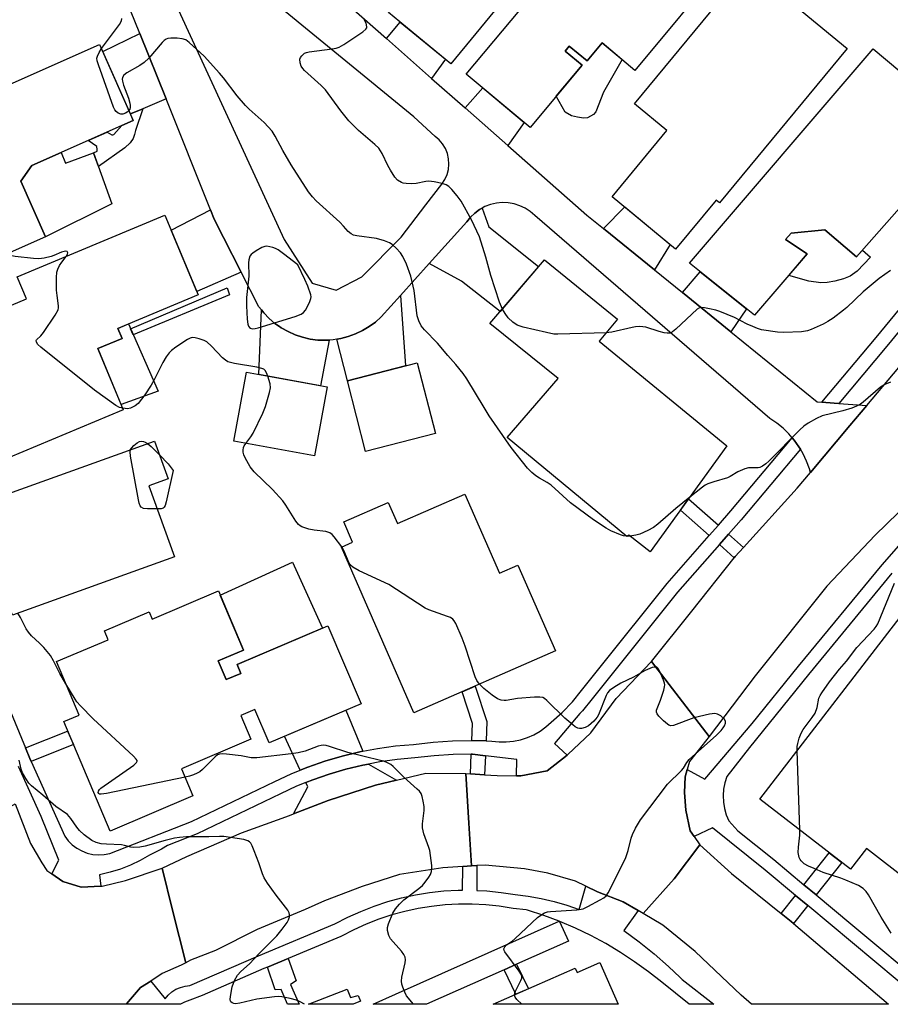
# Model space of a CAD drawing. Units: inches. Extents: x 1261765 to 1267765, y 525453 to 529453.
# Drawn here: x 1264438 to 1264678, y 525453 to 525724 of the extents above; entities that cross this region are included whole.
import ezdxf

# ---------------------------------------------------------------- set-up
doc = ezdxf.new("R2010")
doc.units = ezdxf.units.IN
doc.header["$MEASUREMENT"] = 0
for name, color, linetype in [('BLDG-Footprint', 5, 'Continuous'), ('CULTRL-Pad', 6, 'Continuous'), ('TRANS-Driveway', 251, 'Continuous'), ('TRANS-Non Street Sidewalk', 7, 'Continuous'), ('TRANS-Road', 130, 'Continuous'), ('TRANS-Street Sidewalk', 7, 'Continuous'), ('Undefined', 1, 'Continuous')]:
    doc.layers.add(name, color=color, linetype=linetype)

msp = doc.modelspace()

# ---------------------------------------------------------------- linework, layer by layer
at = {"layer": 'BLDG-Footprint'}
for points, elevation in [([(1264603.1, 525768.06), (1264556.68, 525711.67), (1264539.57, 525725.76), (1264554.57, 525743.98), (1264544.77, 525752.05), (1264576.19, 525790.22)], 453.2), ([(1264632.45, 525739.95), (1264607.38, 525709.84), (1264598.34, 525717.37), (1264594.22, 525712.42), (1264589.3, 525716.52), (1264588.17, 525715.15), (1264592.82, 525711.27), (1264578.55, 525694.13), (1264560.96, 525708.78), (1264605.69, 525762.24)], 453.47), ([(1264665.78, 525715.83), (1264630.69, 525673.37), (1264629.74, 525674.16), (1264618.59, 525660.66), (1264601.16, 525675.07), (1264616.19, 525693.25), (1264607.22, 525700.66), (1264638.43, 525738.43)], 453.73), ([(1264445.05, 525664.03), (1264403.43, 525645.62), (1264389.12, 525677.98), (1264406.73, 525685.77), (1264403.91, 525692.14), (1264460, 525716.94), (1264469.24, 525696.05), (1264441.29, 525683.69), (1264438.27, 525679.37)], 448.65), ([(1264703.43, 525690.23), (1264688.89, 525673.03), (1264684.36, 525676.6), (1264668.4, 525658.5), (1264659.71, 525665.99), (1264650.44, 525665.03), (1264648.8, 525663.31), (1264654.79, 525659.33), (1264640.32, 525642.44), (1264622.43, 525656.8), (1264672.97, 525715.79)], 453.4), ([(1264466.52, 525616.46), (1264422.94, 525598.28), (1264408.16, 525633.69), (1264439.87, 525646.92), (1264437.32, 525653.02), (1264477.98, 525669.98), (1264487.13, 525648.05), (1264465.03, 525638.83), (1264466.18, 525636.07), (1264459.5, 525633.28)], 448.05), ([(1264632.7, 525606.47), (1264611.57, 525577.32), (1264605.66, 525581.97), (1264605.2, 525581.52), (1264572.25, 525608.82), (1264586.22, 525625.08), (1264567.47, 525640.16), (1264582.44, 525657.72), (1264602.54, 525641.34), (1264597.57, 525635.27)], 452.03), ([(1264552.46, 525609.9), (1264533.21, 525604.95), (1264528.21, 525624.43), (1264547.46, 525629.37)], 449.36), ([(1264522.65, 525622.71), (1264519.17, 525603.72), (1264496.93, 525607.81), (1264500.41, 525626.79)], 448.88), ([(1264480.6, 525575.93), (1264435.99, 525559.9), (1264425.21, 525589.9), (1264475.09, 525607.82), (1264478.84, 525597.39), (1264473.57, 525595.5)], 447.24), ([(1264560.56, 525593.23), (1264570.07, 525571.48), (1264575.17, 525573.7), (1264585.49, 525550.09), (1264546.5, 525533.04), (1264526.55, 525578.67), (1264529.62, 525580.01), (1264527.19, 525585.56), (1264539.47, 525590.93), (1264542.01, 525585.11)], 486.07), ([(1264492.69, 525566.6), (1264499.62, 525550.29), (1264492.65, 525547.33), (1264494.84, 525542.18), (1264498.89, 525543.9), (1264497.85, 525546.34), (1264522.85, 525556.96), (1264531.96, 525535.53), (1264506.63, 525524.76), (1264502.73, 525533.93), (1264498.86, 525532.28), (1264501.63, 525525.75), (1264482.52, 525517.63), (1264485.68, 525510.2), (1264462.9, 525500.51), (1264450.1, 525530.61), (1264454.35, 525532.42), (1264448.11, 525547.12), (1264462.32, 525553.16), (1264461.29, 525555.57), (1264473.63, 525560.82), (1264474.47, 525558.85)], 480.89), ([(1264709.47, 525520.7), (1264683.05, 525486.48), (1264671.15, 525495.67), (1264666.77, 525490.01), (1264641.8, 525509.29), (1264685.39, 525565.75), (1264703.03, 525552.12), (1264695.42, 525542.25), (1264704.81, 525535), (1264699.63, 525528.29)], 450.74), ([(1264597.74, 525464.32), (1264602.78, 525452.84), (1264568.36, 525452.84), (1264590.96, 525462.77), (1264591.48, 525461.57)], 448.18)]:
    msp.add_lwpolyline(points, close=True, dxfattribs=dict(at, elevation=elevation))
at = {"layer": 'CULTRL-Pad'}
for points in [[(1264603.83, 525712.79), (1264598.74, 525703.84), (1264596.59, 525698.42), (1264596.01, 525697.67), (1264595.15, 525697.21), (1264594.28, 525696.75), (1264593.24, 525696.64), (1264591.57, 525696.93), (1264589.89, 525697.34), (1264588.22, 525698.32), (1264585.69, 525702.7), (1264592.82, 525711.27), (1264588.17, 525715.15), (1264589.3, 525716.52), (1264594.22, 525712.42), (1264598.34, 525717.37)], [(1264449.39, 525687.27), (1264450.56, 525684.31), (1264458.35, 525687.16), (1264463.38, 525673.1), (1264445.05, 525664.03), (1264438.27, 525679.37), (1264441.29, 525683.69)], [(1264659.71, 525665.99), (1264668.4, 525658.5), (1264670.01, 525660.32), (1264672.23, 525658.4), (1264668.56, 525654.61), (1264666.67, 525653.21), (1264664.83, 525652.51), (1264662.43, 525651.87), (1264660.34, 525651.48), (1264658.57, 525651.35), (1264655.25, 525651.84), (1264649.73, 525653.42), (1264654.79, 525659.33), (1264648.8, 525663.31), (1264650.44, 525665.03)], [(1264476.11, 525621.54), (1264465.91, 525617.92), (1264459.5, 525633.28), (1264466.18, 525636.07), (1264465.03, 525638.83), (1264467.95, 525640.05)], [(1264498.89, 525543.9), (1264494.84, 525542.18), (1264492.65, 525547.33), (1264499.62, 525550.29), (1264493.19, 525565.43), (1264513.11, 525574.5), (1264521.38, 525556.34), (1264497.85, 525546.34)]]:
    msp.add_lwpolyline(points, close=True, dxfattribs=at)
at = {"layer": 'TRANS-Driveway'}
for points in [[(1264551.4, 525707.64), (1264538.99, 525718.57), (1264542.75, 525723.14), (1264555.2, 525712.89)], [(1264478.28, 525702.01), (1264471.89, 525699.29), (1264468.45, 525697.83), (1264460.85, 525715.03), (1264471.08, 525719.98)], [(1264572.4, 525689.16), (1264560.65, 525699.49), (1264565.51, 525704.99), (1264576.89, 525695.51)], [(1264612.76, 525654.92), (1264598.71, 525666.31), (1264604.57, 525672.25), (1264617.09, 525661.9)], [(1264499, 525654.32), (1264486.74, 525648.97), (1264479.71, 525665.83), (1264490.53, 525671.46), (1264491.56, 525668.89), (1264494.14, 525663.83)], [(1264550.74, 525656.7), (1264561.07, 525668.14), (1264562.1, 525669.44), (1264563.29, 525670.58), (1264564.62, 525671.55), (1264565.35, 525671.94), (1264567.17, 525666.8), (1264580.85, 525655.85), (1264570.27, 525643.44), (1264559.66, 525651.8)], [(1264633.75, 525637.91), (1264620.44, 525648.7), (1264625.38, 525654.43), (1264638.09, 525644.22)], [(1264525.34, 525635.85), (1264526.39, 525636.02), (1264528.45, 525636.56), (1264530.45, 525637.29), (1264532.37, 525638.21), (1264534.2, 525639.31), (1264535.91, 525640.58), (1264537.49, 525642.01), (1264542.82, 525647.92), (1264544.24, 525628.55), (1264528.21, 525624.43)], [(1264523.22, 525635.62), (1264520.82, 525623.04), (1264503.82, 525626.16), (1264504.52, 525643.97), (1264505.18, 525643.13), (1264506.66, 525641.59), (1264508.28, 525640.21), (1264509.49, 525639.35), (1264510.02, 525638.98), (1264511.87, 525637.93), (1264513.82, 525637.06), (1264515.84, 525636.39), (1264517.92, 525635.91), (1264520.03, 525635.63), (1264522.16, 525635.55)], [(1264532.5, 525522.48), (1264531.65, 525522.31), (1264526.81, 525521.15), (1264522.04, 525519.75), (1264517.34, 525518.12), (1264515.18, 525517.25), (1264510.91, 525526.58), (1264527.75, 525533.74)], [(1264541.72, 525514.51), (1264535.97, 525513.13), (1264522.88, 525508.89), (1264513.39, 525505.23), (1264517.3, 525512.64), (1264516.75, 525513.84), (1264518.66, 525514.61), (1264523.18, 525516.18), (1264527.78, 525517.53), (1264532.43, 525518.65), (1264533.99, 525518.94)]]:
    msp.add_lwpolyline(points, close=True, dxfattribs=at)
at = {"layer": 'TRANS-Non Street Sidewalk'}
for points in [[(1264468.45, 525697.83), (1264471.89, 525699.29), (1264469.84, 525693.27), (1264469.62, 525692.18), (1264469.19, 525691.1), (1264468.36, 525689.89), (1264466.97, 525688.54), (1264459.71, 525683.36), (1264458.35, 525687.16), (1264459.28, 525687.64), (1264459.31, 525688.07), (1264459.21, 525688.86), (1264456.85, 525690.56), (1264462.05, 525692.87), (1264463.34, 525692.09), (1264463.63, 525692.09), (1264463.93, 525692.23), (1264466.14, 525694.67), (1264469.24, 525696.05)], [(1264495.79, 525648.11), (1264469.26, 525637.08), (1264468.53, 525638.73), (1264495.11, 525649.95)], [(1264630.35, 525584.64), (1264627.85, 525581.81), (1264619.9, 525588.81), (1264622.13, 525591.89)], [(1264637.28, 525578.54), (1264635, 525576.03), (1264634.75, 525575.72), (1264630.66, 525579.33), (1264633.17, 525582.17)], [(1264566.38, 525525.33), (1264562.61, 525525.44), (1264562.47, 525525.43), (1264562.67, 525530.11), (1264559.78, 525538.84), (1264563.38, 525540.42), (1264566.6, 525530.66)], [(1264441.18, 525519.66), (1264440.8, 525520.49), (1264439.59, 525523.38), (1264451.19, 525528.04), (1264452.78, 525524.32)], [(1264566.21, 525521.25), (1264565.99, 525516), (1264562.09, 525516.28), (1264562.32, 525521.68), (1264562.59, 525521.69), (1264562.62, 525521.69)], [(1264657.28, 525482.94), (1264653.92, 525485.74), (1264660.88, 525494.55), (1264664.34, 525491.88)], [(1264654.96, 525480.01), (1264651.04, 525475.04), (1264650.41, 525475.59), (1264647.66, 525477.81), (1264651.6, 525482.8)], [(1264571.35, 525462.33), (1264574.81, 525463.87), (1264578.09, 525457.12), (1264574.61, 525455.59)]]:
    msp.add_lwpolyline(points, close=True, dxfattribs=at)
for points in [[(1264512.55, 525458.28, 0), (1264514.93, 525452.85, 0), (1264511.75, 525452.85, 0), (1264509.98, 525456.94, 0), (1264508.33, 525456.81, 0), (1264506.18, 525463.07, 0), (1264511.88, 525465.44, 0), (1264514.14, 525459.32, 0)], [(1264528.18, 525457.03, 0), (1264529.03, 525454.72, 0), (1264531.14, 525455.3, 0), (1264531.86, 525453.65, 0), (1264529.84, 525452.85, 0), (1264525.79, 525452.85, 0), (1264517.48, 525452.85, 0)]]:
    msp.add_polyline3d(points, close=True, dxfattribs=at)
at = {"layer": 'TRANS-Road'}
for points in [[(1264735.37, 525653.67), (1264728.32, 525645.62), (1264720.8, 525636.81), (1264711.14, 525625.07), (1264691.91, 525601.31), (1264679.83, 525588.12), (1264673.49, 525581.92), (1264660.23, 525567.91), (1264640.5, 525543.23), (1264627.82, 525526.57), (1264620.47, 525536.06), (1264611.9, 525547.13), (1264623.09, 525561), (1264634.75, 525575.72), (1264635, 525576.03), (1264637.28, 525578.54), (1264652.08, 525594.84), (1264655.68, 525599.13), (1264666.58, 525612.14), (1264671.19, 525617.64), (1264694.28, 525644.94), (1264714.37, 525667.87), (1264724.25, 525661.19)], [(1264627.82, 525526.57), (1264624.77, 525522.64), (1264622.39, 525519.64), (1264621.76, 525517.45), (1264621.18, 525515.42), (1264621.01, 525511.11), (1264621.39, 525506.26), (1264622.62, 525500.54), (1264623.68, 525499.01), (1264625.26, 525496.73), (1264618.16, 525487.34), (1264609.63, 525477.85), (1264608.31, 525478.63), (1264604.16, 525481.07), (1264597.06, 525483.78), (1264593.89, 525485.31), (1264590.99, 525486.7), (1264583.4, 525488.92), (1264577.02, 525490.11), (1264566.11, 525491.14), (1264563.86, 525491), (1264562.43, 525490.91), (1264561.68, 525502.7), (1264560.84, 525516.36), (1264562.09, 525516.28), (1264565.99, 525516), (1264569.42, 525515.76), (1264574.78, 525515.69), (1264575.93, 525515.68), (1264583.2, 525517.05), (1264588.72, 525521.4), (1264588.89, 525521.53), (1264595.24, 525527.54), (1264602.2, 525536.95), (1264611.9, 525547.13), (1264620.47, 525536.06)], [(1264560.84, 525516.36), (1264561.68, 525502.7), (1264562.43, 525490.91), (1264560.03, 525490.76), (1264554.45, 525490.4), (1264542.58, 525488.54), (1264532.29, 525485.21), (1264521.87, 525481.3), (1264516.63, 525478.89), (1264503.41, 525473.42), (1264491.87, 525467.6), (1264485.02, 525464.96), (1264483.73, 525464.29), (1264480.1, 525478.74), (1264477.21, 525490.31), (1264483.96, 525493.54), (1264499.02, 525500.03), (1264512.28, 525504.8), (1264513.39, 525505.23), (1264522.88, 525508.89), (1264535.97, 525513.13), (1264541.72, 525514.51), (1264549.83, 525516.45)], [(1264446.84, 525488.7), (1264449.84, 525486.6), (1264454.87, 525485.06), (1264460.37, 525485.36), (1264460.73, 525485.38), (1264467.13, 525486.94), (1264477.21, 525490.31), (1264480.1, 525478.74), (1264483.73, 525464.29), (1264482.45, 525463.61), (1264477.25, 525461.34), (1264474.11, 525459.17), (1264474.1, 525459.16), (1264471.25, 525457.47), (1264467.4, 525452.94), (1264467.35, 525452.85), (1264430.98, 525452.86), (1264415.73, 525490.29), (1264413.71, 525494.73), (1264427.39, 525502.64), (1264436.71, 525508.03), (1264440.95, 525497.12), (1264444.04, 525491.78), (1264445.48, 525489.65)], [(1264647.66, 525477.81), (1264650.41, 525475.59), (1264651.04, 525475.04), (1264677.18, 525452.83), (1264639.47, 525452.84), (1264636.66, 525455.35), (1264623.99, 525467.36), (1264615.1, 525474.64), (1264609.63, 525477.85), (1264618.16, 525487.34), (1264625.26, 525496.73), (1264634, 525488.84)]]:
    msp.add_lwpolyline(points, close=True, dxfattribs=at)
for points in [[(1264481.74, 525726.42, 0), (1264510.78, 525663.28, 0), (1264518.52, 525651.25, 0), (1264525.08, 525649.32, 0), (1264532.15, 525653.02, 0), (1264543.03, 525663.93, 0), (1264549.83, 525672.81, 0), (1264554.23, 525678.56, 0), (1264555.04, 525679.79, 0), (1264555.64, 525681.14, 0), (1264556.02, 525682.57, 0), (1264556.17, 525684.04, 0), (1264556.08, 525685.51, 0), (1264555.75, 525686.95, 0), (1264555.2, 525688.32, 0), (1264554.44, 525689.58, 0), (1264553.48, 525690.7, 0), (1264552.36, 525691.66, 0), (1264546.53, 525697.09, 0), (1264503.98, 525731.86, 0)], [(1264529.18, 525727.21, 0), (1264538.99, 525718.57, 0), (1264551.4, 525707.64, 0), (1264560.65, 525699.49, 0), (1264572.4, 525689.16, 0), (1264594.11, 525670.03, 0), (1264598.71, 525666.31, 0), (1264612.76, 525654.92, 0), (1264620.44, 525648.7, 0), (1264633.75, 525637.91, 0), (1264657.58, 525618.6, 0), (1264658.89, 525618.5, 0), (1264662.25, 525618.27, 0), (1264663.51, 525618.18, 0), (1264671.19, 525617.64, 0), (1264666.58, 525612.14, 0), (1264655.68, 525599.13, 0), (1264655.41, 525600.17, 0), (1264654.64, 525602.28, 0), (1264653.69, 525604.31, 0), (1264652.95, 525605.58, 0), (1264652.55, 525606.25, 0), (1264651.25, 525608.08, 0), (1264650.7, 525608.72, 0), (1264649.79, 525609.79, 0), (1264648.17, 525611.35, 0), (1264646.42, 525612.76, 0), (1264644.56, 525614.01, 0), (1264617.67, 525637.22, 0), (1264579.83, 525669.89, 0), (1264578.58, 525670.97, 0), (1264577.2, 525671.87, 0), (1264575.71, 525672.58, 0), (1264574.14, 525673.08, 0), (1264572.52, 525673.37, 0), (1264570.87, 525673.44, 0), (1264569.23, 525673.29, 0), (1264567.62, 525672.92, 0), (1264566.07, 525672.33, 0), (1264565.35, 525671.94, 0), (1264564.62, 525671.55, 0), (1264563.29, 525670.58, 0), (1264562.1, 525669.44, 0), (1264561.07, 525668.14, 0), (1264550.74, 525656.7, 0), (1264542.82, 525647.92, 0), (1264537.49, 525642.01, 0), (1264535.91, 525640.58, 0), (1264534.2, 525639.31, 0), (1264532.37, 525638.21, 0), (1264530.45, 525637.29, 0), (1264528.45, 525636.56, 0), (1264526.39, 525636.02, 0), (1264525.34, 525635.85, 0), (1264524.28, 525635.69, 0), (1264523.22, 525635.62, 0), (1264522.16, 525635.55, 0), (1264520.03, 525635.63, 0), (1264517.92, 525635.91, 0), (1264515.84, 525636.39, 0), (1264513.82, 525637.06, 0), (1264511.87, 525637.93, 0), (1264510.02, 525638.98, 0), (1264509.49, 525639.35, 0), (1264508.28, 525640.21, 0), (1264506.66, 525641.59, 0), (1264505.18, 525643.13, 0), (1264504.52, 525643.97, 0), (1264503.86, 525644.8, 0), (1264499, 525654.32, 0), (1264494.14, 525663.83, 0), (1264491.56, 525668.89, 0), (1264490.53, 525671.46, 0), (1264478.28, 525702.01, 0), (1264471.08, 525719.98, 0), (1264468.54, 525726.29, 0)]]:
    msp.add_polyline3d(points, dxfattribs=at)
at = {"layer": 'TRANS-Street Sidewalk'}
for points in [[(1264689.87, 525649.93), (1264676.73, 525633.97), (1264663.51, 525618.18), (1264662.25, 525618.27), (1264658.89, 525618.5), (1264673.85, 525636.37), (1264700.78, 525669.08)], [(1264430.27, 525545.59), (1264439.59, 525523.38), (1264440.8, 525520.49), (1264441.18, 525519.66), (1264450.39, 525499.11), (1264451.34, 525497.85), (1264452.45, 525496.73), (1264453.71, 525495.78), (1264455.09, 525495.02), (1264456.56, 525494.45), (1264458.1, 525494.09), (1264459.67, 525493.95), (1264461.24, 525494.02), (1264462.79, 525494.32), (1264485.31, 525503.14), (1264508.21, 525514.18), (1264512.73, 525516.26), (1264515.18, 525517.25), (1264517.34, 525518.12), (1264522.04, 525519.75), (1264526.81, 525521.15), (1264531.65, 525522.31), (1264532.5, 525522.48), (1264536.53, 525523.24), (1264541.46, 525523.93), (1264546.41, 525524.37), (1264551.79, 525524.98), (1264557.19, 525525.33), (1264562.47, 525525.43), (1264562.61, 525525.44), (1264566.38, 525525.33), (1264568.02, 525525.28), (1264569.98, 525525.05), (1264571.96, 525525.03), (1264573.93, 525525.21), (1264575.87, 525525.61), (1264577.76, 525526.21), (1264579.57, 525527.01), (1264581.29, 525528), (1264582.89, 525529.17), (1264584.35, 525530.5), (1264587.37, 525533.16), (1264590.15, 525536.07), (1264592.67, 525539.21), (1264597.83, 525545.65), (1264616.25, 525568.65), (1264627.85, 525581.81), (1264630.35, 525584.64), (1264633.83, 525588.59), (1264650.7, 525608.72), (1264651.25, 525608.08), (1264652.55, 525606.25), (1264652.95, 525605.58), (1264636.67, 525586.14), (1264633.17, 525582.17), (1264630.66, 525579.33), (1264619.13, 525566.24), (1264595.59, 525536.86), (1264592.97, 525533.6), (1264592.25, 525532.85), (1264585.21, 525524.6), (1264588.72, 525521.4), (1264583.2, 525517.05), (1264575.93, 525515.68), (1264574.78, 525515.69), (1264574.87, 525520.19), (1264566.21, 525521.25), (1264562.62, 525521.69), (1264562.59, 525521.69), (1264562.32, 525521.68), (1264557.35, 525521.59), (1264552.12, 525521.24), (1264546.79, 525520.64), (1264541.88, 525520.2), (1264537.14, 525519.54), (1264533.99, 525518.94), (1264532.43, 525518.65), (1264527.78, 525517.53), (1264523.18, 525516.18), (1264518.66, 525514.61), (1264516.75, 525513.84), (1264514.22, 525512.82), (1264509.81, 525510.78), (1264486.81, 525499.71), (1264478.66, 525496.51), (1264477.04, 525495.52), (1264473.75, 525493.86), (1264471.16, 525492.41), (1264468.47, 525491.13), (1264465.7, 525490.05), (1264462.87, 525489.15), (1264459.98, 525488.46), (1264460.37, 525485.36), (1264454.87, 525485.06), (1264449.84, 525486.6), (1264446.84, 525488.7), (1264448.72, 525492.49), (1264443.86, 525504.52), (1264437.7, 525518.26)], [(1264685.75, 525454.33), (1264654.96, 525480.01), (1264651.6, 525482.8), (1264643.23, 525489.79), (1264628.77, 525501.36), (1264623.68, 525499.01), (1264622.62, 525500.54), (1264621.39, 525506.26), (1264621.01, 525511.11), (1264621.18, 525515.42), (1264621.76, 525517.45), (1264626.6, 525514.82), (1264639.66, 525530.1), (1264652.42, 525545.84), (1264675.44, 525573.74), (1264684.56, 525584.12)], [(1264678.15, 525571.43), (1264655.17, 525543.58), (1264638.89, 525523.5), (1264632.73, 525515.51), (1264632.16, 525513.81), (1264631.81, 525512.05), (1264631.67, 525510.26), (1264631.75, 525508.47), (1264632.04, 525506.7), (1264632.55, 525504.98), (1264633.26, 525503.33), (1264635.75, 525500.57), (1264645.59, 525492.69), (1264653.92, 525485.74), (1264657.28, 525482.94), (1264666.79, 525475.01), (1264688.41, 525456.99)]]:
    msp.add_lwpolyline(points, dxfattribs=at)
for points in [[(1264593.89, 525485.31), (1264597.06, 525483.78), (1264604.16, 525481.07), (1264608.31, 525478.63), (1264604.35, 525473.13), (1264608.56, 525470.01), (1264612.64, 525466.72), (1264616.59, 525463.27), (1264619.87, 525460.17), (1264620.4, 525459.66), (1264629.09, 525452.84), (1264628.46, 525452.84), (1264623.29, 525452.84), (1264622.29, 525452.84), (1264614.77, 525458.9), (1264611.1, 525461.81), (1264607.29, 525464.56), (1264603.38, 525467.13), (1264599.35, 525469.53), (1264595.22, 525471.75), (1264590.99, 525473.78), (1264586.68, 525475.63), (1264586.65, 525475.64), (1264586.56, 525475.67), (1264582.29, 525477.28), (1264577.84, 525478.74), (1264577.47, 525478.8), (1264573.89, 525479.22), (1264570.01, 525479.83), (1264566.29, 525480.22), (1264562.56, 525480.41), (1264558.82, 525480.4), (1264555.09, 525480.19), (1264551.37, 525479.79), (1264547.68, 525479.19), (1264544.02, 525478.4), (1264540.42, 525477.41), (1264536.87, 525476.23), (1264533.39, 525474.87), (1264529.98, 525473.32), (1264526.43, 525471.47), (1264511.88, 525465.44), (1264506.18, 525463.07), (1264505.23, 525462.67), (1264488.22, 525455.27), (1264484.82, 525453.96), (1264483.39, 525453.45), (1264482.27, 525452.85), (1264481.55, 525452.85), (1264467.35, 525452.85), (1264467.4, 525452.94), (1264471.25, 525457.47), (1264474.1, 525459.16), (1264478.01, 525454.34), (1264478.87, 525455.36), (1264479.88, 525456.24), (1264481.01, 525456.96), (1264482.23, 525457.5), (1264483.53, 525457.84), (1264484.86, 525457.99), (1264503.73, 525466.21), (1264524.8, 525474.95), (1264528.3, 525476.77), (1264531.89, 525478.41), (1264535.56, 525479.84), (1264539.31, 525481.08), (1264543.11, 525482.12), (1264546.96, 525482.96), (1264550.85, 525483.6), (1264554.77, 525484.02), (1264558.71, 525484.24), (1264559.89, 525484.24), (1264560.03, 525490.76), (1264562.43, 525490.91), (1264563.86, 525491), (1264563.82, 525484.19), (1264566.59, 525484.05), (1264570.51, 525483.64), (1264574.41, 525483.02), (1264578.02, 525482.6), (1264581.6, 525481.98), (1264585.14, 525481.16), (1264588.63, 525480.13), (1264592.06, 525478.91)], [(1264586.65, 525475.64), (1264589.06, 525470.22), (1264574.81, 525463.87), (1264571.35, 525462.33), (1264550.03, 525452.84), (1264535.27, 525452.85), (1264541.43, 525455.59), (1264586.56, 525475.67)]]:
    msp.add_lwpolyline(points, close=True, dxfattribs=at)
at = {"layer": 'Undefined'}
for p, q in [((1264605.35, 525581.67, 450), (1264605.02, 525581.67, 450)), ((1264605.99, 525581.7, 450), (1264605.35, 525581.67, 450)), ((1264652.79, 525500.81, 450), (1264652.03, 525522.54, 450))]:
    msp.add_line(p, q, dxfattribs=at)
for points, elevation in [([(1264460.5, 525715.83), (1264465.49, 525722.5), (1264466.01, 525723.46), (1264466.07, 525724.11)], 450), ([(1264570.88, 525644.15), (1264570.12, 525646.06), (1264567.73, 525653.39), (1264566.34, 525658.39), (1264564.56, 525664.03), (1264562.36, 525668.67), (1264559.5, 525673.86), (1264558.48, 525675.27), (1264556.93, 525677.04), (1264556.11, 525677.85), (1264555.41, 525678.31), (1264554.35, 525678.67), (1264552.09, 525679.16), (1264550.68, 525679.32), (1264549.84, 525679.23), (1264547.19, 525678.69), (1264545.8, 525678.64), (1264544.41, 525678.69), (1264543.6, 525678.82), (1264543.12, 525678.99), (1264542.01, 525679.65), (1264541.27, 525680.44), (1264540.05, 525682.36), (1264539.37, 525683.61), (1264537.83, 525686.99), (1264536.83, 525688.44), (1264535.79, 525689.47), (1264531.31, 525693.3), (1264528.61, 525695.97), (1264526.4, 525698.71), (1264522.14, 525704.47), (1264520.98, 525705.68), (1264516.44, 525709.77), (1264515.95, 525710.31), (1264515.51, 525710.98), (1264515.17, 525711.95), (1264515.16, 525712.93), (1264515.33, 525713.4), (1264515.63, 525713.83), (1264516.44, 525714.53), (1264516.91, 525714.76), (1264517.67, 525714.94), (1264523.98, 525715.75), (1264525.12, 525715.96), (1264525.93, 525716.24), (1264527.2, 525716.98), (1264532.45, 525720.45), (1264533.29, 525721.16), (1264533.53, 525721.57), (1264533.57, 525721.8), (1264533.38, 525722.78), (1264532.76, 525724.05)], 452), ([(1264605.02, 525581.67), (1264604.26, 525581.79), (1264603.42, 525582.03), (1264600.71, 525583.08), (1264599.44, 525583.84), (1264595.96, 525586.15), (1264589.67, 525590.83), (1264584.3, 525595.67), (1264583.2, 525596.42), (1264581.13, 525597.58), (1264580.14, 525598.22), (1264579.02, 525599.14), (1264577.77, 525600.36), (1264573.3, 525606.03), (1264567.28, 525614.81), (1264565.86, 525617.03), (1264561.09, 525624.97), (1264560.12, 525626.42), (1264558.09, 525628.94), (1264555.83, 525631.4), (1264553.02, 525634.74), (1264549.4, 525638.41), (1264548.5, 525639.56), (1264547.89, 525640.88), (1264547.47, 525642.28), (1264546.61, 525649.27), (1264545.7, 525653.2), (1264544.5, 525656.46), (1264543.45, 525658.61), (1264542.81, 525659.61), (1264541.61, 525660.91), (1264540.52, 525661.88), (1264539.78, 525662.33), (1264538.45, 525662.9), (1264536.23, 525663.61), (1264530.77, 525664.31), (1264529.94, 525664.5), (1264529.23, 525664.82), (1264528.42, 525665.47), (1264527.17, 525666.99), (1264526.14, 525668.04), (1264519.6, 525673.95), (1264518.61, 525675.05), (1264517.54, 525676.45), (1264512.74, 525683.8), (1264510.4, 525687.75), (1264508.33, 525691.75), (1264507.48, 525693.08), (1264505.26, 525695.48), (1264501.2, 525699.16), (1264500.18, 525700.19), (1264497.87, 525702.83), (1264494.09, 525707.77), (1264492.97, 525709.11), (1264488.75, 525713.7), (1264484.68, 525717.52), (1264483.76, 525718.2), (1264482.71, 525718.54), (1264481.3, 525718.68), (1264479.59, 525718.72), (1264478.78, 525718.62), (1264478.33, 525718.45), (1264477.77, 525718.06), (1264477.18, 525717.49), (1264473.5, 525713.22), (1264472.26, 525711.97), (1264471.07, 525711.17), (1264467.51, 525709.17), (1264466.64, 525708.51), (1264466.28, 525707.89), (1264466.2, 525707.43), (1264466.25, 525706.9), (1264466.56, 525705.8), (1264467.9, 525702.19), (1264468.33, 525700.77), (1264468.42, 525700.21), (1264468.41, 525699.66), (1264468.27, 525699.15), (1264468.05, 525698.75)], 450), ([(1264468.05, 525698.75), (1264467.61, 525698.34), (1264467.13, 525698.06), (1264466.34, 525697.78), (1264465.82, 525697.76), (1264465.14, 525698.05), (1264464.52, 525698.56), (1264464.18, 525698.98), (1264463.77, 525699.73), (1264459.67, 525711.32), (1264459.34, 525712.42), (1264459.26, 525713.23), (1264459.37, 525713.77), (1264459.83, 525714.73), (1264460.5, 525715.83)], 450), ([(1264450.74, 525658.61), (1264451.13, 525659.27), (1264451.21, 525659.62), (1264451.02, 525659.97), (1264450.67, 525660.07), (1264450.22, 525660.03), (1264449.47, 525659.82), (1264447.41, 525658.87), (1264446.61, 525658.59), (1264444.68, 525658.15), (1264443.29, 525657.98), (1264441.81, 525658.06), (1264436.78, 525658.66), (1264435.31, 525658.88), (1264434.09, 525659.18)], 448), ([(1264466.36, 525616.84), (1264465.5, 525617.07), (1264464.47, 525617.62), (1264458.54, 525621.82), (1264443.84, 525633.66), (1264442.97, 525634.43), (1264442.57, 525635.04), (1264442.55, 525635.46), (1264442.62, 525635.65), (1264443.82, 525636.79), (1264444.54, 525637.72), (1264447.73, 525642.43), (1264448.56, 525643.96), (1264448.67, 525644.49), (1264448.67, 525645.05), (1264448.26, 525647.92), (1264448.16, 525649.37), (1264448.11, 525652.86), (1264448.21, 525654.28), (1264448.46, 525655.09), (1264448.98, 525656.11), (1264449.6, 525657.1), (1264450.74, 525658.61)], 448), ([(1264677.71, 525654.8), (1264674.62, 525652.52), (1264670.18, 525648.87), (1264665.7, 525644.56), (1264664.83, 525643.81), (1264661.96, 525641.69), (1264660.48, 525640.69), (1264659.17, 525640.01), (1264655.94, 525638.53), (1264654.86, 525638.19), (1264653.27, 525637.92), (1264648.42, 525637.69), (1264646.65, 525637.81), (1264642.21, 525638.47), (1264641.1, 525638.78), (1264639.81, 525639.31), (1264638.28, 525640.03), (1264634.84, 525641.83), (1264630.74, 525643.52), (1264629.66, 525643.87), (1264627.95, 525644.25), (1264626.52, 525644.5), (1264625.69, 525644.55), (1264625.18, 525644.47), (1264624.56, 525644.11), (1264618.65, 525638.59), (1264617.75, 525637.87), (1264617.04, 525637.52), (1264616.25, 525637.48), (1264615.42, 525637.61), (1264614.02, 525637.97), (1264610.43, 525639.15), (1264609.57, 525639.28), (1264608.68, 525639.31), (1264607.5, 525639.25), (1264606.66, 525639.12), (1264601.03, 525637.78), (1264599.47, 525637.59)], 452), ([(1264599.47, 525637.59), (1264586.2, 525637.2), (1264585.02, 525637.28), (1264582.99, 525637.7), (1264576.62, 525639.17), (1264575.78, 525639.41), (1264574.98, 525639.76), (1264573.81, 525640.58), (1264572.52, 525641.73), (1264571.64, 525642.89), (1264570.88, 525644.15)], 452), ([(1264506.3, 525625.71), (1264505.96, 525626.57), (1264505.56, 525627.26), (1264505.18, 525627.59), (1264504.69, 525627.8), (1264503.28, 525628.12), (1264497.14, 525629.16), (1264496.07, 525629.4), (1264495.33, 525629.66), (1264494.64, 525630.07), (1264493.81, 525630.74), (1264490.82, 525633.93), (1264489.51, 525635.11), (1264488.76, 525635.53), (1264487.38, 525636), (1264486.26, 525636.26), (1264485.45, 525636.28), (1264484.93, 525636.13), (1264484.17, 525635.74), (1264480.94, 525633.64), (1264479.76, 525632.77), (1264479.17, 525632.14), (1264478.35, 525630.97), (1264477.44, 525629.49), (1264475.04, 525624.69), (1264474.17, 525623.18), (1264472.4, 525620.51), (1264470.65, 525618.2), (1264469.74, 525617.49), (1264468.45, 525616.87), (1264467.64, 525616.74), (1264466.36, 525616.84)], 448), ([(1264500.25, 525607.2), (1264501.62, 525609.03), (1264502.23, 525609.99), (1264504.9, 525615.47), (1264505.67, 525617.34), (1264506.8, 525621.16), (1264507.06, 525622.44), (1264506.96, 525623.54), (1264506.3, 525625.71)], 448), ([(1264677.73, 525624.05), (1264676.23, 525623.38), (1264674.99, 525622.64), (1264670.18, 525618.51), (1264669.45, 525617.99), (1264668.42, 525617.4), (1264667.07, 525616.9), (1264664.59, 525616.18), (1264658.98, 525614.75), (1264657.39, 525614.05), (1264655.08, 525612.76), (1264653.91, 525611.89), (1264652.82, 525610.91), (1264644.25, 525602.28), (1264643.41, 525601.55), (1264642.5, 525600.92), (1264641.78, 525600.58), (1264641.27, 525600.47), (1264638.69, 525600.44), (1264637.64, 525600.21), (1264635.76, 525599.38), (1264633.59, 525598.06), (1264632.85, 525597.7), (1264629.11, 525596.6), (1264627.48, 525596.04), (1264626.71, 525595.65), (1264625.99, 525595.16), (1264622.46, 525592.35)], 450), ([(1264468.54, 525605.46), (1264468.88, 525606), (1264469.45, 525606.59), (1264470.3, 525607.3), (1264470.99, 525607.7), (1264471.6, 525607.83), (1264472.06, 525607.75), (1264472.57, 525607.54), (1264473.21, 525607.14)], 448), ([(1264473.21, 525607.14), (1264474.2, 525606.29), (1264476.45, 525604.05)], 448), ([(1264526.68, 525578.72), (1264524.6, 525581.47), (1264524.04, 525582.1), (1264523.4, 525582.6), (1264522.32, 525582.94), (1264519.05, 525583.31), (1264517.59, 525583.57), (1264515.67, 525584.25), (1264515.17, 525584.53), (1264514.73, 525584.88), (1264514.02, 525585.79), (1264511.28, 525590.23), (1264510.41, 525591.39), (1264507.6, 525594.51), (1264502.57, 525599.4), (1264501.44, 525600.72), (1264500.06, 525603.23), (1264499.71, 525604.01), (1264499.49, 525604.8), (1264499.48, 525605.3), (1264499.62, 525606.04), (1264499.82, 525606.52), (1264500.25, 525607.2)], 448), ([(1264475.86, 525589.15), (1264473.19, 525589.2), (1264472.08, 525589.31), (1264471.42, 525589.59), (1264471.14, 525589.97), (1264470.88, 525590.74), (1264470.7, 525591.61), (1264468.5, 525603.69), (1264468.4, 525604.83), (1264468.54, 525605.46)], 448), ([(1264476.45, 525604.05), (1264478.88, 525601.59), (1264480.2, 525599.76), (1264478.36, 525591.12), (1264478.05, 525590.05), (1264477.81, 525589.62), (1264477.45, 525589.34), (1264476.98, 525589.21), (1264475.86, 525589.15)], 448), ([(1264622.46, 525592.35), (1264618.61, 525589.26), (1264613.65, 525584.96), (1264612.48, 525584.05), (1264610.91, 525583.19), (1264608.72, 525582.22), (1264607.62, 525581.93), (1264605.99, 525581.7)], 450), ([(1264564.58, 525540.94), (1264563.88, 525541.92), (1264563.39, 525542.97), (1264560.63, 525551.41), (1264559.83, 525553.62), (1264558.03, 525557.63), (1264557.61, 525558.36), (1264557.26, 525558.78), (1264556.59, 525559.23), (1264555.81, 525559.57), (1264550.67, 525561.38), (1264549.63, 525561.83), (1264539.58, 525568.34), (1264531.46, 525572.16), (1264529.68, 525573.12), (1264529.09, 525573.64), (1264528.67, 525574.25), (1264527.22, 525577.69), (1264526.68, 525578.72)], 448), ([(1264652.03, 525522.54), (1264652.07, 525523.73), (1264652.23, 525524.61), (1264652.62, 525526.05), (1264653.11, 525527.45), (1264653.7, 525528.45), (1264656.22, 525531.71), (1264656.97, 525532.94), (1264657.59, 525534.5), (1264658.04, 525537.07), (1264658.37, 525537.85), (1264658.8, 525538.58), (1264660.95, 525541.6), (1264663.75, 525545.04), (1264665.68, 525547.28), (1264668.48, 525551.03), (1264673.22, 525556.08), (1264673.78, 525556.76), (1264674.23, 525557.5), (1264678.81, 525568.69)], 450), ([(1264450.71, 525541), (1264449.05, 525543.83), (1264447.28, 525547.35), (1264446.44, 525548.78), (1264444.62, 525551.04), (1264443.46, 525552.22), (1264441.28, 525554.22), (1264440.41, 525555.23), (1264439.8, 525556.16), (1264438.21, 525559.28), (1264437.48, 525560.43)], 446), ([(1264574.19, 525455.41), (1264574.31, 525455.96), (1264574.52, 525456.47), (1264576, 525459.34), (1264576.22, 525460.06), (1264576.24, 525460.53), (1264575.99, 525461.25), (1264575.55, 525461.94), (1264571.6, 525467.23), (1264571.38, 525467.68), (1264571.31, 525468.12), (1264571.54, 525468.67), (1264572.03, 525469.16), (1264573.59, 525470.25), (1264574.45, 525470.96), (1264580.57, 525476.69), (1264581.47, 525477.37), (1264582.48, 525477.96), (1264583.3, 525478.25), (1264584.17, 525478.39), (1264591.35, 525478.87), (1264593.11, 525479.13), (1264594.44, 525479.71), (1264597.83, 525481.55), (1264598.82, 525482.17), (1264599.45, 525482.71), (1264600.06, 525483.52), (1264600.61, 525484.48), (1264604.84, 525493.25), (1264605.54, 525495.14), (1264606.38, 525498.55), (1264606.72, 525499.58), (1264607.53, 525501.3), (1264608.94, 525503.59), (1264616.36, 525513.38), (1264620.25, 525517.18), (1264620.76, 525517.83), (1264621.64, 525519.39), (1264622.36, 525520.23), (1264629.85, 525526.91), (1264631.12, 525528.18), (1264631.69, 525528.87), (1264632.03, 525529.43), (1264632.28, 525530.19), (1264632.3, 525530.68), (1264632.03, 525531.33), (1264631.08, 525532.2), (1264630.16, 525532.71), (1264629.37, 525532.83), (1264627.94, 525532.64), (1264623.61, 525531.67), (1264617.98, 525529.51), (1264617.23, 525529.46), (1264616.76, 525529.63), (1264616.31, 525529.93), (1264615.22, 525530.87), (1264613.98, 525532.09), (1264613.5, 525532.74), (1264613.35, 525533.22), (1264613.36, 525533.74), (1264613.48, 525534.22), (1264614.41, 525536.53), (1264615.37, 525539.32), (1264615.56, 525540.15), (1264615.6, 525540.7), (1264615.52, 525541.24), (1264615.27, 525542.04), (1264614.26, 525544.42), (1264613.72, 525545.31), (1264613.38, 525545.59), (1264613.17, 525545.64), (1264612.68, 525545.63), (1264612.14, 525545.5), (1264610.22, 525544.73), (1264606.95, 525542.85), (1264603.5, 525541.19), (1264601.54, 525540), (1264600.4, 525539.18), (1264599.85, 525538.57), (1264599.44, 525537.83), (1264597.38, 525532.51), (1264597.01, 525531.82), (1264596.09, 525530.79), (1264594.62, 525529.49), (1264593.67, 525528.98), (1264592.66, 525528.75), (1264592.16, 525528.73), (1264591.67, 525528.85), (1264590.97, 525529.23), (1264590.3, 525529.74), (1264588.12, 525531.59), (1264583.11, 525536.47), (1264582.46, 525537), (1264581.98, 525537.24), (1264581.18, 525537.39), (1264579.74, 525537.35), (1264575.05, 525536.97), (1264571.9, 525536.45), (1264571.34, 525536.42), (1264570.54, 525536.51), (1264569.53, 525536.91), (1264568.08, 525537.91), (1264565.75, 525539.72), (1264564.58, 525540.94)], 448), ([(1264483.51, 525515.3), (1264461.87, 525510.82), (1264460.45, 525510.63), (1264459.99, 525510.7), (1264459.8, 525510.81), (1264459.61, 525511.1), (1264459.66, 525511.51), (1264459.93, 525511.9), (1264460.33, 525512.27), (1264469.41, 525518.65), (1264470.18, 525519.35), (1264470.34, 525519.72), (1264470.32, 525519.91), (1264470.1, 525520.29), (1264469.35, 525521.09), (1264458.19, 525531.35), (1264454.72, 525534.99), (1264453.74, 525536.1), (1264453.23, 525536.8), (1264450.71, 525541)], 446), ([(1264546.41, 525452.85), (1264544.52, 525455.19), (1264543.99, 525456.21), (1264543.46, 525457.55), (1264543.2, 525458.37), (1264543.07, 525459.2), (1264543.19, 525460.31), (1264544.08, 525464.22), (1264544.17, 525465.03), (1264544.11, 525465.81), (1264543.77, 525466.55), (1264543.09, 525467.48), (1264540.1, 525470.84), (1264539.62, 525471.8), (1264539.28, 525473.14), (1264539.25, 525473.95), (1264539.51, 525475.01), (1264540.76, 525477.89), (1264541.46, 525479.11), (1264542.55, 525480.39), (1264543.74, 525481.55), (1264547.9, 525484.71), (1264548.85, 525485.54), (1264549.6, 525486.43), (1264550.62, 525487.85), (1264551.07, 525488.58), (1264551.39, 525489.35), (1264551.47, 525490.18), (1264551.42, 525491.05), (1264550.87, 525495.14), (1264550.66, 525495.95), (1264549.23, 525499.78), (1264548.86, 525501.41), (1264548.89, 525502.53), (1264549.36, 525506.18), (1264549.31, 525507.29), (1264549.11, 525508.69), (1264548.83, 525510.05), (1264548.54, 525510.81), (1264548.04, 525511.47), (1264547.43, 525512.08), (1264543.76, 525515.38), (1264540.85, 525518.27), (1264540.17, 525518.78), (1264539.23, 525519.29), (1264538.23, 525519.71), (1264537.37, 525519.96), (1264528.35, 525522.08), (1264523.27, 525523.78), (1264522.41, 525524.01), (1264521.58, 525524.11), (1264521.03, 525524.09), (1264520.19, 525523.91), (1264516.55, 525522.49), (1264514.66, 525522.05), (1264512.69, 525521.74), (1264503.29, 525520.65), (1264501.71, 525520.64), (1264498.93, 525521.2), (1264494.92, 525521.7), (1264493.79, 525521.77), (1264492.99, 525521.67), (1264492.47, 525521.44), (1264491.79, 525520.93), (1264488.33, 525517.47), (1264487.54, 525516.8), (1264486.83, 525516.4), (1264485.8, 525515.97), (1264484.74, 525515.6), (1264483.51, 525515.3)], 446), ([(1264516.44, 525452.85), (1264515.18, 525453.52), (1264514.19, 525453.94), (1264512.47, 525454.43), (1264510.14, 525454.92), (1264509.28, 525454.96), (1264508.13, 525454.88), (1264503.25, 525454.29), (1264498.57, 525453.17), (1264497.43, 525453), (1264496.91, 525453.05), (1264496.47, 525453.21), (1264496.14, 525453.5), (1264496.05, 525453.7), (1264495.98, 525454.17), (1264496.02, 525454.99), (1264496.46, 525457.6), (1264497.16, 525459.42), (1264497.96, 525460.85), (1264498.85, 525461.82), (1264501.28, 525463.96), (1264503.9, 525466.79), (1264508.81, 525471.64), (1264510.26, 525473.47), (1264511.63, 525475.37), (1264512.03, 525476.12), (1264512.23, 525476.94), (1264512.27, 525477.5), (1264512.19, 525478.04), (1264511.84, 525478.77), (1264508.61, 525482.83), (1264506.26, 525486.17), (1264505.33, 525487.64), (1264504.86, 525488.71), (1264503.85, 525491.8), (1264502.59, 525495.1), (1264502.02, 525496.45), (1264501.6, 525497.17), (1264501.22, 525497.55), (1264500.77, 525497.84), (1264499.73, 525498.22), (1264494.16, 525499), (1264492.98, 525499.05), (1264490.02, 525498.88), (1264483.93, 525498.9), (1264481.97, 525498.75), (1264480.59, 525498.56), (1264478.01, 525497.9), (1264472.5, 525496.32), (1264471.08, 525496.07), (1264469.35, 525495.95), (1264468.55, 525496.03), (1264466.85, 525496.54), (1264465.99, 525496.68), (1264461.85, 525496.86), (1264460.39, 525497.01), (1264459.04, 525497.36), (1264457.86, 525497.93), (1264455.75, 525499.5), (1264454.44, 525500.64), (1264453.71, 525501.55), (1264452.09, 525504), (1264451.15, 525505.07), (1264447.95, 525507.23), (1264444.4, 525510.35), (1264441.28, 525512.92), (1264440.48, 525513.73), (1264439.65, 525514.94), (1264438.8, 525516.49), (1264438.42, 525517.56), (1264437.8, 525520.04)], 444), ([(1264677.93, 525472.43), (1264675.18, 525476.78), (1264671.7, 525482.95), (1264671.02, 525483.9), (1264670.18, 525484.71), (1264668.91, 525485.54), (1264665.47, 525487.03), (1264664.1, 525487.54), (1264659.24, 525489.08), (1264656.7, 525490.24), (1264655.2, 525490.8), (1264653.98, 525491.51), (1264653.15, 525492.27), (1264652.84, 525492.72), (1264652.62, 525493.23), (1264652.31, 525494.59), (1264652.38, 525496.07), (1264652.76, 525499.33), (1264652.79, 525500.81)], 450), ([(1264576.27, 525452.84), (1264574.88, 525454.15), (1264574.38, 525454.78), (1264574.19, 525455.41)], 448)]:
    msp.add_lwpolyline(points, dxfattribs=dict(at, elevation=elevation))
at = {"layer": 'Undefined', "elevation": 448}
msp.add_lwpolyline([(1264506.01, 525661.42), (1264505.47, 525661.35), (1264504.68, 525661.05), (1264503.12, 525660.19), (1264502.14, 525659.54), (1264501.71, 525659.17), (1264501.39, 525658.74), (1264501.04, 525657.72), (1264500.99, 525656.89), (1264501.11, 525653.19), (1264500.44, 525647.37), (1264500.45, 525645.01), (1264500.65, 525641.41), (1264500.81, 525639.96), (1264500.97, 525639.46), (1264501.23, 525639.09), (1264501.58, 525638.87), (1264501.99, 525638.75), (1264502.79, 525638.8), (1264503.64, 525639.01), (1264513.82, 525642.11), (1264515.45, 525642.7), (1264516.12, 525643.19), (1264516.64, 525643.87), (1264517.8, 525645.95), (1264518.19, 525647.02), (1264518.23, 525647.55), (1264518.15, 525648.07), (1264517.32, 525650.44), (1264516.54, 525652.31), (1264514.58, 525656.31), (1264510.61, 525659.39), (1264509.18, 525660.41), (1264508.44, 525660.8), (1264507.64, 525661.1), (1264506.82, 525661.32)], close=True, dxfattribs=at)

doc.saveas('drawing.dxf')
